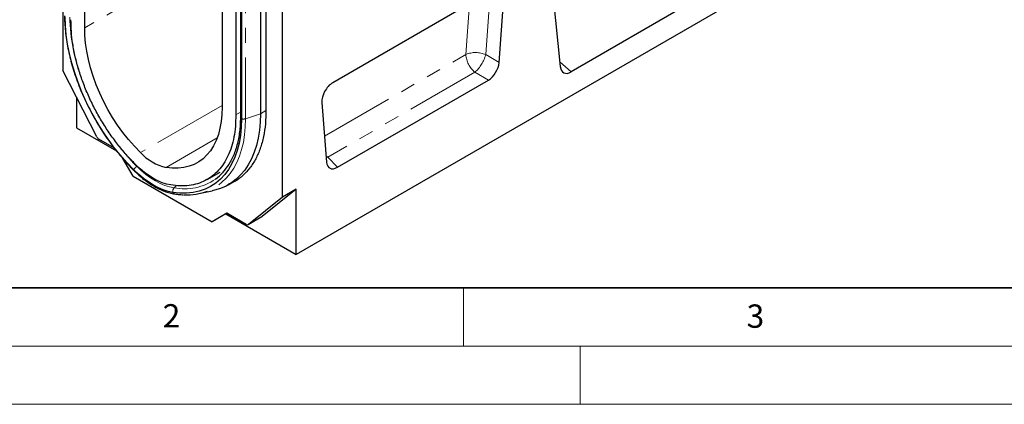
# Model space of a CAD drawing. Units: millimetres. Extents: x 0 to 420, y 0 to 297.
# Drawn here: x 77 to 161, y 0 to 33 of the extents above; entities that cross this region are included whole.
import ezdxf

# ---------------------------------------------------------------- set-up
doc = ezdxf.new("R2010")
doc.units = ezdxf.units.MM
doc.linetypes.add('PHANTOM', pattern=[12.7, 6.35, -1.27, 1.27, -1.27, 1.27, -1.27])
doc.styles.add('SLDTEXTSTYLE0', font='TXT', dxfattribs={"width": 0.605})

msp = doc.modelspace()

# ---------------------------------------------------------------- linework, layer by layer
at = {"color": 7, "linetype": 'Continuous', "lineweight": 25}
for p, q in [((80.5919, 51.4621), (80.5919, 28.6505)), ((82.4776, 32.305), (82.4776, 50.9931)), ((121.0753, 50.6525), (123.2943, 28.9702)), ((94.2627, 44.1897), (94.2627, 25.5016)), ((95.4412, 42.4736), (95.4412, 24.8302)), ((95.8402, 42.5708), (95.8402, 24.6361)), ((95.9378, 42.5426), (95.9378, 24.5)), ((99.4481, 17.765), (99.4481, 42.9567)), ((97.5625, 42.0724), (97.5625, 24.9228)), ((98.0339, 42.1403), (98.0339, 25.2451)), ((117.5267, 35.53), (103.7612, 27.5834)), ((139.5175, 35.2965), (100.6266, 12.8452)), ((118.0471, 29.3242), (118.4517, 34.8984)), ((134.3357, 34.3464), (124.2309, 28.5131)), ((83.5156, 22.9391), (80.5919, 28.6505)), ((104.1658, 20.332), (117.1221, 27.8115)), ((81.7704, 26.3483), (81.7704, 23.7307)), ((102.8363, 25.8838), (103.2409, 20.7768)), ((81.7704, 23.7307), (85.2031, 21.749)), ((85.0335, 21.9656), (83.6962, 22.7376)), ((86.6306, 19.5643), (85.7524, 21.0853)), ((86.6306, 19.5643), (93.4094, 15.651)), ((92.9902, 19.2886), (94.0938, 19.9257)), ((94.8058, 18.8299), (95.2772, 19.102)), ((92.2632, 18.0742), (93.4244, 18.3108)), ((99.4481, 17.765), (96.5244, 15.4293)), ((100.6266, 18.4454), (97.7029, 16.1096)), ((100.6266, 18.4454), (99.4481, 17.765)), ((100.6266, 12.8452), (100.6266, 18.4454)), ((94.6905, 16.3907), (93.4094, 15.651)), ((94.5879, 16.3313), (93.4094, 15.651)), ((94.6907, 16.3906), (94.5879, 16.3313)), ((94.5879, 16.3313), (100.6266, 12.8452)), ((96.3438, 15.4363), (94.6905, 16.3907)), ((96.5105, 15.4198), (97.689, 16.1001)), ((97.7029, 16.1096), (97.689, 16.1001))]:
    msp.add_line(p, q, dxfattribs=at)
at = {"color": 8, "linetype": 'PHANTOM', "lineweight": 18}
for p, q in [((96.2823, 42.4428), (96.2823, 24.4961)), ((94.2627, 39.1084), (82.4776, 32.305)), ((117.2728, 35.158), (116.8986, 30.004)), ((115.1946, 30.0133), (115.5106, 34.3661)), ((103.0639, 23.0104), (115.1946, 30.0133)), ((116.8986, 30.004), (118.0471, 29.3242)), ((123.2523, 29.3808), (124.2309, 28.5131)), ((115.9737, 28.4913), (103.3369, 21.1963)), ((117.1221, 27.8115), (115.9737, 28.4913)), ((94.2627, 25.6418), (87.2647, 21.6019)), ((95.8402, 25.0605), (95.4412, 24.8302)), ((97.5625, 24.9228), (96.2823, 24.4961)), ((97.5625, 24.9228), (98.0339, 25.1949)), ((93.8497, 22.8508), (89.4755, 20.3256)), ((103.198, 21.3175), (103.3369, 21.1963)), ((103.2111, 21.1531), (103.3369, 21.1963)), ((103.3369, 21.1963), (104.1658, 20.332)), ((86.9754, 20.4442), (86.9422, 20.4195)), ((90.344, 18.7686), (90.1474, 18.5692)), ((96.5244, 15.4293), (97.7029, 16.1096))]:
    msp.add_line(p, q, dxfattribs=at)
at = {"color": 7, "linetype": 'Continuous', "lineweight": 35}
msp.add_line((20, 10), (415, 10), dxfattribs=at)
at = {"color": 7, "linetype": 'Continuous', "lineweight": 18}
for p, q in [((115, 10), (115, 5)), ((15, 5), (415, 5)), ((125, 5), (125, 0)), ((0, 0), (420, 0))]:
    msp.add_line(p, q, dxfattribs=at)
at = {"color": 7, "linetype": 'Continuous', "lineweight": 25, "flags": 128}
for points in [[(86.6894, 20.1168), (86.0934, 20.7407), (85.5164, 21.4024), (84.9612, 22.0984), (84.4308, 22.8251), (83.9279, 23.5787), (83.4551, 24.3555), (83.0147, 25.1514), (82.6092, 25.9623), (82.2405, 26.784), (81.9106, 27.6122), (81.6212, 28.4428), (81.3737, 29.2715), (81.1694, 30.0939), (81.0095, 30.9059), (80.8946, 31.7032), (80.8255, 32.4817), (80.8024, 33.2375)], [(87.2647, 21.6019), (86.7456, 22.1406), (86.2443, 22.715), (85.7635, 23.3215), (85.3064, 23.9566), (84.8756, 24.6163), (84.4737, 25.2967), (84.1032, 25.9936), (83.7663, 26.7029), (83.4651, 27.4204), (83.2013, 28.1415), (82.9766, 28.8621), (82.7922, 29.5777), (82.6495, 30.284), (82.549, 30.9767), (82.4916, 31.6517), (82.4776, 32.305)], [(94.2627, 25.5016), (94.2486, 24.8646), (94.1912, 24.2559), (94.0908, 23.679), (93.948, 23.1376), (93.7636, 22.6348), (93.5389, 22.1737), (93.2751, 21.7571), (92.9739, 21.3875), (92.637, 21.0672), (92.2665, 20.798), (91.8646, 20.5816), (91.4338, 20.4193), (90.9767, 20.312), (90.496, 20.2605), (89.9946, 20.2651), (89.4755, 20.3256)], [(97.5625, 24.9228), (97.5409, 24.1991), (97.4761, 23.5037), (97.3685, 22.8398), (97.2186, 22.2104), (97.0269, 21.6184), (96.7945, 21.0666), (96.5224, 20.5574), (96.2119, 20.0933), (95.8643, 19.6763), (95.4812, 19.3084), (95.0645, 18.9913), (94.616, 18.7264), (94.1378, 18.5149), (93.6321, 18.3578), (93.4244, 18.3108)], [(95.9378, 24.5), (95.9147, 23.7709), (95.8456, 23.0722), (95.7307, 22.4075), (95.5708, 21.7802), (95.3665, 21.1936), (95.119, 20.6507), (94.8296, 20.1543), (94.4997, 19.7069), (94.131, 19.3109), (93.7255, 18.9682), (93.2852, 18.6807), (92.8123, 18.4499), (92.3094, 18.2768), (91.779, 18.1625), (91.2238, 18.1075), (90.6468, 18.1121), (90.0508, 18.1763)], [(89.88, 18.8139), (89.5128, 18.8917), (89.1368, 19.0121), (88.7549, 19.1743), (88.3701, 19.377), (87.9853, 19.6186), (87.6034, 19.8973), (87.2274, 20.2109), (86.8602, 20.5572)], [(90.0508, 18.1763), (89.6421, 18.2628), (89.2235, 18.3969), (88.7985, 18.5774), (88.3701, 18.803), (87.9418, 19.072), (87.5167, 19.3822), (87.0982, 19.7314), (86.6894, 20.1168)]]:
    msp.add_lwpolyline(points, dxfattribs=at)
at = {"color": 8, "linetype": 'PHANTOM', "lineweight": 18, "flags": 128}
for points in [[(96.2823, 24.4961), (96.2613, 23.7932), (96.1984, 23.1178), (96.0939, 22.473), (95.9483, 21.8617), (95.7622, 21.2867), (95.5365, 20.7507), (95.2722, 20.2562), (94.9705, 19.8055), (94.6329, 19.4005), (94.2609, 19.0432), (93.8562, 18.7352), (93.4206, 18.4779), (93.0135, 18.2944)], [(86.9422, 20.4195), (87.332, 20.052), (87.7311, 19.719), (88.1364, 19.4232), (88.5448, 19.1667), (88.9532, 18.9516), (89.3586, 18.7795), (89.7576, 18.6517), (90.1474, 18.5692)]]:
    msp.add_lwpolyline(points, dxfattribs=at)
at = {"color": 8, "linetype": 'PHANTOM', "lineweight": 18}
for centre, radius, start, end in [((97.2506, 33.526), 16.049, 181.139135, 200.604041), ((116.0353, 27.9247), 2.2514, 67.452215, 111.926213), ((117.2773, 30.119), 2.0854, 182.907263, 231.309164), ((113.881, 30.8101), 3.1235, 312.066904, 345.044959), ((96.0084, 24.6537), 0.1691, 185.984911, 245.335226), ((96.1159, 25.0151), 0.545, 250.925757, 287.777252), ((100.4959, 33.9381), 19.143, 217.629384, 224.925868), ((87.4046, 19.7762), 0.7922, 125.711377, 154.538282), ((86.7487, 20.0996), 0.0617, 163.8706, 220.136139), ((91.0434, 23.1112), 4.6296, 258.840404, 304.969578), ((90.4591, 18.2842), 0.4223, 137.574363, 194.813644), ((90.2557, 18.2654), 0.2234, 203.504079, 258.617664)]:
    msp.add_arc(centre, radius, start, end, dxfattribs=at)
at = {"color": 7, "linetype": 'Continuous', "lineweight": 25}
for centre, radius, start, end in [((83.9591, 23.1548), 0.4931, 205.948387, 237.788055), ((90.3865, 24.4566), 4.2302, 222.441172, 257.564204), ((90.9697, 22.9924), 4.5763, 306.57817, 328.656605), ((91.2537, 22.9235), 4.9523, 267.24921, 290.814784), ((96.4392, 15.5633), 0.1589, 233.114546, 302.440061)]:
    msp.add_arc(centre, radius, start, end, dxfattribs=at)
for centre, major_axis, ratio, start_param, end_param in [((117.0957, 28.9017), (0.6641, 1.1563), 0.5935975, 3.9381909, 5.394053), ((124.2309, 29.6402), (0.6431, 1.1954), 0.5766855, 2.4365082, 3.8922873), ((103.7927, 26.496), (0.6697, 1.153), 0.5966433, 0.8047914, 2.4299886), ((104.1923, 21.4528), (0.683, 1.1886), 0.5616015, 2.4549058, 3.9107678)]:
    msp.add_ellipse(centre, major_axis=major_axis, ratio=ratio, start_param=start_param, end_param=end_param, dxfattribs=at)
for points, knots in [([(80.7519, 33.3397), (80.7522, 33.2455), (80.7533, 32.9236), (80.7831, 32.3595), (80.855, 31.6436), (80.9649, 30.9134), (81.1114, 30.1727), (81.294, 29.4242), (81.512, 28.6709), (81.7642, 27.9159), (82.0498, 27.1621), (82.3674, 26.4126), (82.7158, 25.6704), (83.0936, 24.9384), (83.4992, 24.2195), (83.9311, 23.5167), (84.3874, 22.8328), (84.8664, 22.1705), (85.3661, 21.5324), (85.8847, 20.9216), (86.3324, 20.4336), (86.6082, 20.1543), (86.7015, 20.0598)], [0, 0, 0, 0, 0.02191, 0.0748495, 0.1277778, 0.1806891, 0.2335807, 0.286452, 0.3393039, 0.3921383, 0.4449576, 0.4977645, 0.5505621, 0.6033535, 0.6561419, 0.7089306, 0.7617221, 0.8145193, 0.8673256, 0.9201443, 0.9729786, 1, 1, 1, 1]), ([(98.0339, 25.2451), (98.0265, 24.8467), (98.0117, 24.0486), (97.8412, 22.9509), (97.5656, 21.9422), (97.1731, 21.0456), (96.6767, 20.2655), (96.0782, 19.6174), (95.441, 19.1297), (94.9699, 18.926), (94.7614, 18.8358)], [0, 0, 0, 0, 0.128192, 0.2567925, 0.3849835, 0.513173, 0.64177, 0.7699574, 0.8981782, 1, 1, 1, 1]), ([(95.8402, 24.6361), (95.8392, 24.523), (95.8363, 24.1947), (95.8038, 23.669), (95.7311, 23.0701), (95.6226, 22.5008), (95.4797, 21.9627), (95.3023, 21.4592), (95.0973, 20.995), (94.9357, 20.7197), (94.8567, 20.585)], [0, 0, 0, 0, 0.0701059, 0.2036036, 0.3370829, 0.4705681, 0.6041135, 0.7377983, 0.8717289, 1, 1, 1, 1]), ([(86.7015, 20.0598), (86.7742, 19.9885), (86.9846, 19.7821), (87.3426, 19.4666), (87.7766, 19.1279), (88.2177, 18.8294), (88.6628, 18.5731), (89.1091, 18.3611), (89.553, 18.1963), (89.9207, 18.0966), (90.1382, 18.059), (90.2117, 18.0463)], [0, 0, 0, 0, 0.0654579, 0.1895181, 0.3137363, 0.4381093, 0.5626308, 0.687267, 0.8119181, 0.9364061, 1, 1, 1, 1]), ([(90.2117, 18.0463), (90.3112, 18.0319), (90.5665, 17.9947), (90.8154, 17.9833), (90.9674, 17.9762)], [0, 0, 0, 0, 0.389545, 1, 1, 1, 1])]:
    msp.add_open_spline(points, degree=3, knots=knots, dxfattribs=at)
for points in [[(86.8602, 20.5572), (86.5912, 20.8336), (86.0533, 21.3865), (85.293, 22.3084), (84.5774, 23.2859), (83.9167, 24.3157), (83.3174, 25.385), (82.7861, 26.4828), (82.3282, 27.5972), (81.949, 28.7164), (81.6519, 29.8285), (81.4421, 30.9205), (81.3139, 31.9856), (81.304, 32.658), (81.299, 32.9943)], [(95.4412, 24.8302), (95.4362, 24.4997), (95.4263, 23.8387), (95.2981, 22.9217), (95.0883, 22.0718), (94.7912, 21.3027), (94.412, 20.6215), (93.9541, 20.0356), (93.4228, 19.5513), (92.8235, 19.174), (92.1628, 18.9069), (91.4472, 18.7557), (90.6869, 18.7115), (90.149, 18.7798), (89.88, 18.8139)]]:
    msp.add_open_spline(points, degree=3, dxfattribs=at)

# ---------------------------------------------------------------- texts
at = {"color": 7, "linetype": 'Continuous', "lineweight": 18, "char_height": 2, "attachment_point": 2, "style": 'SLDTEXTSTYLE0'}
for s, insert in [('2', (89.9334, 8.5904)), ('3', (140.0453, 8.5647))]:
    msp.add_mtext(s, dxfattribs=dict(at, insert=insert))

doc.saveas('drawing.dxf')
